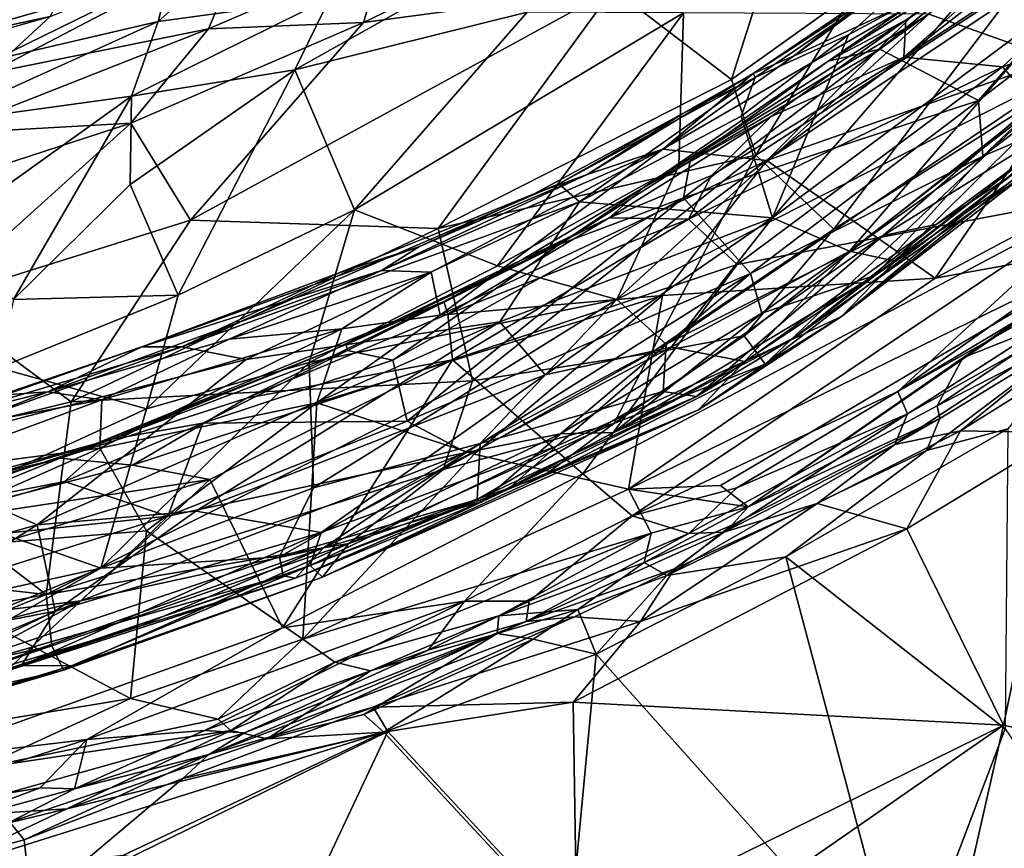
# Model space of a CAD drawing. Extents: x 0 to 41.1, y 0 to 7.7.
# Drawn here: x 19.2 to 20.4, y 1.7 to 2.7 of the extents above; entities that cross this region are included whole.
import ezdxf

# ---------------------------------------------------------------- set-up
doc = ezdxf.new("R2010")
doc.units = 0
doc.header["$MEASUREMENT"] = 0
doc.layers.add('1', color=7, linetype='Continuous')

msp = doc.modelspace()

# ---------------------------------------------------------------- linework, layer by layer
at = {"layer": '1'}
for points in [[(20.238, 2.6742, 4.2346), (20.3783, 2.7892, 4.25), (20.6953, 3.0056, 4.2155)], [(20.6953, 3.0056, 4.2155), (20.3539, 2.6139, 4.1591), (20.238, 2.6742, 4.2346)], [(20.6953, 3.0056, 4.2155), (20.7465, 2.9156, 4.1462), (20.3539, 2.6139, 4.1591)], [(20.2664, 2.6648, 4.8094), (20.6919, 2.9431, 4.8375), (20.5583, 2.8934, 4.8096)], [(20.2664, 2.6648, 4.8094), (20.3823, 2.6536, 4.8324), (20.6919, 2.9431, 4.8375)], [(20.801, 2.7911, 4.8411), (20.6919, 2.9431, 4.8375), (20.3823, 2.6536, 4.8324)], [(20.7465, 2.9156, 4.1462), (20.359, 2.5488, 4.1002), (20.3539, 2.6139, 4.1591)], [(20.785, 2.8719, 4.0544), (20.359, 2.5488, 4.1002), (20.7465, 2.9156, 4.1462)], [(20.0639, 2.6387, 1.2812), (19.9252, 2.7453, 1.4845), (20.1517, 2.9134, 1.502)], [(20.1517, 2.9134, 1.502), (20.209, 2.7424, 1.2838), (20.0639, 2.6387, 1.2812)], [(20.4689, 2.654, 3.6916), (20.5437, 2.9092, 3.5485), (20.2959, 2.7153, 3.5448)], [(20.2664, 2.6648, 4.8094), (20.5583, 2.8934, 4.8096), (20.4362, 2.8153, 4.7836)], [(20.5933, 2.8691, -0.101), (20.1056, 2.5435, -0.0817), (20.3084, 2.7459, -0.067)], [(20.5933, 2.8691, -0.101), (20.4903, 2.6784, -0.103), (20.1056, 2.5435, -0.0817)], [(20.1369, 2.6661, -0.0161), (20.4256, 2.8785, -0.0112), (20.3084, 2.7459, -0.067)], [(20.2527, 2.7566, 0.0265), (20.4256, 2.8785, -0.0112), (20.1369, 2.6661, -0.0161)], [(20.785, 2.8719, 4.0544), (20.4811, 2.6008, 4.0251), (20.359, 2.5488, 4.1002)], [(19.9252, 2.7453, 1.4845), (19.632, 2.7058, 1.616), (19.9386, 2.8539, 1.6084)], [(19.6563, 2.7872, 1.7535), (19.9386, 2.8539, 1.6084), (19.632, 2.7058, 1.616)], [(20.4362, 2.8153, 4.7836), (20.2686, 2.7085, 4.7368), (20.2664, 2.6648, 4.8094)], [(20.4362, 2.8153, 4.7836), (20.3899, 2.7958, 4.7126), (20.2686, 2.7085, 4.7368)], [(19.1911, 2.6456, 1.8664), (19.4946, 2.8043, 2.0127), (19.4498, 2.6983, 1.7458)], [(19.1911, 2.6456, 1.8664), (19.2639, 2.7128, 2.0186), (19.4946, 2.8043, 2.0127)], [(19.4946, 2.8043, 2.0127), (19.6563, 2.7872, 1.7535), (19.4498, 2.6983, 1.7458)], [(19.6563, 2.7872, 1.7535), (19.632, 2.7058, 1.616), (19.4498, 2.6983, 1.7458)], [(20.0893, 2.6457, 0.027), (20.0918, 2.6409, 0.4382), (20.3081, 2.7881, 0.4309)], [(20.0893, 2.6457, 0.027), (20.3081, 2.7881, 0.4309), (20.2527, 2.7566, 0.0265)], [(20.2013, 2.691, 0.4899), (20.3081, 2.7881, 0.4309), (20.0918, 2.6409, 0.4382)], [(20.4639, 2.7393, 0.5444), (20.3833, 2.7897, 0.4938), (20.112, 2.4761, 0.558)], [(20.2013, 2.691, 0.4899), (20.112, 2.4761, 0.558), (20.3833, 2.7897, 0.4938)], [(20.3899, 2.7958, 4.7126), (20.1774, 2.6603, 4.317), (20.2686, 2.7085, 4.7368)], [(20.3899, 2.7958, 4.7126), (20.3562, 2.7832, 4.3409), (20.1774, 2.6603, 4.317)], [(20.3783, 2.7892, 4.25), (20.1774, 2.6603, 4.317), (20.3562, 2.7832, 4.3409)], [(20.1774, 2.6603, 4.317), (20.3783, 2.7892, 4.25), (20.238, 2.6742, 4.2346)], [(20.3081, 2.7881, 0.4309), (20.2013, 2.691, 0.4899), (20.3833, 2.7897, 0.4938)], [(20.3823, 2.6536, 4.8324), (20.512, 2.5051, 4.8288), (20.801, 2.7911, 4.8411)], [(19.4047, 2.7633, 2.5425), (19.1511, 2.6902, 2.4793), (19.1988, 2.662, 2.7457)], [(19.176, 2.7093, 2.2788), (19.1511, 2.6902, 2.4793), (19.4047, 2.7633, 2.5425)], [(19.1988, 2.662, 2.7457), (19.3905, 2.7067, 2.8083), (19.4047, 2.7633, 2.5425)], [(19.4311, 2.7427, 2.7127), (19.4047, 2.7633, 2.5425), (19.3905, 2.7067, 2.8083)], [(20.0893, 2.6457, 0.027), (20.2527, 2.7566, 0.0265), (20.1369, 2.6661, -0.0161)], [(18.986, 2.6526, 2.1549), (19.2776, 2.7417, 2.2114), (19.2639, 2.7128, 2.0186)], [(18.986, 2.6526, 2.1549), (19.176, 2.7093, 2.2788), (19.2776, 2.7417, 2.2114)], [(19.5924, 2.7346, 2.9712), (19.4311, 2.7427, 2.7127), (19.3905, 2.7067, 2.8083)], [(19.4285, 2.4736, 1.4421), (19.632, 2.7058, 1.616), (19.9252, 2.7453, 1.4845)], [(19.4285, 2.4736, 1.4421), (19.9252, 2.7453, 1.4845), (19.7196, 2.4637, 1.2836)], [(19.716, 2.7427, 3.1038), (19.5924, 2.7346, 2.9712), (19.5512, 2.65, 3.1207)], [(19.5512, 2.65, 3.1207), (19.824, 2.7176, 3.2245), (19.716, 2.7427, 3.1038)], [(19.9252, 2.7453, 1.4845), (20.0639, 2.6387, 1.2812), (19.7196, 2.4637, 1.2836)], [(19.9835, 2.5569, -0.0377), (20.3084, 2.7459, -0.067), (20.1056, 2.5435, -0.0817)], [(19.9835, 2.5569, -0.0377), (20.1369, 2.6661, -0.0161), (20.3084, 2.7459, -0.067)], [(20.0924, 2.5497, 1.1853), (20.0639, 2.6387, 1.2812), (20.209, 2.7424, 1.2838)], [(20.0924, 2.5497, 1.1853), (20.209, 2.7424, 1.2838), (20.4016, 2.7501, 1.153)], [(20.1841, 2.4629, 1.0695), (20.0924, 2.5497, 1.1853), (20.4016, 2.7501, 1.153)], [(20.4016, 2.7501, 1.153), (20.4463, 2.6292, 1.0359), (20.1841, 2.4629, 1.0695)], [(19.3592, 2.6192, 3.0183), (19.5512, 2.65, 3.1207), (19.5924, 2.7346, 2.9712)], [(19.3592, 2.6192, 3.0183), (19.5924, 2.7346, 2.9712), (19.3905, 2.7067, 2.8083)], [(20.112, 2.4761, 0.558), (20.2027, 2.4371, 0.6303), (20.4639, 2.7393, 0.5444)], [(20.4639, 2.7393, 0.5444), (20.2027, 2.4371, 0.6303), (20.4966, 2.6636, 0.6413)], [(19.824, 2.7176, 3.2245), (19.5512, 2.65, 3.1207), (19.6213, 2.4855, 3.3607)], [(19.824, 2.7176, 3.2245), (19.6213, 2.4855, 3.3607), (20.0077, 2.7171, 3.3558)], [(18.9839, 2.6326, 2.0353), (18.986, 2.6526, 2.1549), (19.2639, 2.7128, 2.0186)], [(19.1911, 2.6456, 1.8664), (18.9839, 2.6326, 2.0353), (19.2639, 2.7128, 2.0186)], [(19.1259, 2.5869, 2.9168), (19.3905, 2.7067, 2.8083), (19.1988, 2.662, 2.7457)], [(19.3592, 2.6192, 3.0183), (19.3905, 2.7067, 2.8083), (19.1259, 2.5869, 2.9168)], [(19.3587, 2.5872, 1.6104), (19.4498, 2.6983, 1.7458), (19.632, 2.7058, 1.616)], [(19.4285, 2.4736, 1.4421), (19.3587, 2.5872, 1.6104), (19.632, 2.7058, 1.616)], [(19.6213, 2.4855, 3.3607), (19.7891, 2.4198, 3.5139), (20.0077, 2.7171, 3.3558)], [(20.0023, 2.5377, 3.5207), (20.0077, 2.7171, 3.3558), (19.7891, 2.4198, 3.5139)], [(20.2959, 2.7153, 3.5448), (20.0023, 2.5377, 3.5207), (19.9294, 2.3803, 3.6078)], [(20.4689, 2.654, 3.6916), (20.2959, 2.7153, 3.5448), (19.9294, 2.3803, 3.6078)], [(20.2686, 2.7085, 4.7368), (19.9603, 2.5114, 4.456), (20.1105, 2.5953, 4.7527)], [(20.1774, 2.6603, 4.317), (19.9603, 2.5114, 4.456), (20.2686, 2.7085, 4.7368)], [(20.0077, 2.7171, 3.3558), (20.0023, 2.5377, 3.5207), (20.2959, 2.7153, 3.5448)], [(20.2686, 2.7085, 4.7368), (20.1105, 2.5953, 4.7527), (20.2664, 2.6648, 4.8094)], [(19.1367, 2.5749, 1.741), (19.1911, 2.6456, 1.8664), (19.4498, 2.6983, 1.7458)], [(19.1367, 2.5749, 1.741), (19.4498, 2.6983, 1.7458), (19.3587, 2.5872, 1.6104)], [(20.0754, 2.5957, 0.4881), (20.2013, 2.691, 0.4899), (20.0918, 2.6409, 0.4382)], [(20.0754, 2.5957, 0.4881), (20.112, 2.4761, 0.558), (20.2013, 2.691, 0.4899)], [(20.6007, 2.6857, 0.9234), (20.1931, 2.3603, 0.8122), (20.1036, 2.3044, 0.9251)], [(20.4463, 2.6292, 1.0359), (20.6007, 2.6857, 0.9234), (20.1036, 2.3044, 0.9251)], [(20.6007, 2.6857, 0.9234), (20.5292, 2.6199, 0.8695), (20.1931, 2.3603, 0.8122)], [(20.0154, 2.543, 4.2708), (20.238, 2.6742, 4.2346), (20.0077, 2.4995, 4.2089)], [(20.238, 2.6742, 4.2346), (20.3539, 2.6139, 4.1591), (20.0077, 2.4995, 4.2089)], [(20.0154, 2.543, 4.2708), (20.1774, 2.6603, 4.317), (20.238, 2.6742, 4.2346)], [(20.4903, 2.6784, -0.103), (20.3033, 2.4053, -0.0989), (20.1056, 2.5435, -0.0817)], [(20.4903, 2.6784, -0.103), (20.7063, 2.6199, -0.1108), (20.3033, 2.4053, -0.0989)], [(19.9603, 2.5114, 4.456), (20.1774, 2.6603, 4.317), (20.0154, 2.543, 4.2708)], [(19.9835, 2.5569, -0.0377), (20.0893, 2.6457, 0.027), (20.1369, 2.6661, -0.0161)], [(20.0404, 2.5258, 4.801), (20.0136, 2.4746, 4.8187), (20.2664, 2.6648, 4.8094)], [(20.2664, 2.6648, 4.8094), (20.0136, 2.4746, 4.8187), (20.3823, 2.6536, 4.8324)], [(20.0404, 2.5258, 4.801), (20.2664, 2.6648, 4.8094), (20.1105, 2.5953, 4.7527)], [(20.2027, 2.4371, 0.6303), (20.256, 2.4253, 0.7119), (20.4966, 2.6636, 0.6413)], [(20.4966, 2.6636, 0.6413), (20.256, 2.4253, 0.7119), (20.4807, 2.6012, 0.7347)], [(19.5512, 2.65, 3.1207), (19.3578, 2.5152, 3.1771), (19.4143, 2.3855, 3.3721)], [(19.5512, 2.65, 3.1207), (19.3592, 2.6192, 3.0183), (19.3578, 2.5152, 3.1771)], [(19.6213, 2.4855, 3.3607), (19.5512, 2.65, 3.1207), (19.4143, 2.3855, 3.3721)], [(20.4689, 2.654, 3.6916), (19.9294, 2.3803, 3.6078), (19.9871, 2.3278, 3.6925)], [(19.9871, 2.3278, 3.6925), (20.242, 2.4555, 3.7396), (20.4689, 2.654, 3.6916)], [(20.3823, 2.6536, 4.8324), (20.0136, 2.4746, 4.8187), (20.0706, 2.4214, 4.8285)], [(20.3823, 2.6536, 4.8324), (20.0706, 2.4214, 4.8285), (20.512, 2.5051, 4.8288)], [(20.242, 2.4555, 3.7396), (20.5268, 2.6326, 3.7777), (20.4689, 2.654, 3.6916)], [(20.0924, 2.5497, 1.1853), (19.7196, 2.4637, 1.2836), (20.0639, 2.6387, 1.2812)], [(20.0918, 2.6409, 0.4382), (20.0069, 2.5987, 0.368), (19.8613, 2.5162, 0.4372)], [(19.8613, 2.5162, 0.4372), (19.8853, 2.495, 0.4851), (20.0918, 2.6409, 0.4382)], [(19.8853, 2.495, 0.4851), (20.0754, 2.5957, 0.4881), (20.0918, 2.6409, 0.4382)], [(20.0893, 2.6457, 0.027), (19.8944, 2.5272, 0.0175), (20.0069, 2.5987, 0.368)], [(19.9835, 2.5569, -0.0377), (19.8944, 2.5272, 0.0175), (20.0893, 2.6457, 0.027)], [(20.0918, 2.6409, 0.4382), (20.0893, 2.6457, 0.027), (20.0069, 2.5987, 0.368)], [(20.5712, 2.6424, 3.9059), (20.1393, 2.3362, 3.9044), (20.2329, 2.4089, 4.0011)], [(20.1393, 2.3362, 3.9044), (20.5712, 2.6424, 3.9059), (20.3044, 2.4685, 3.7957)], [(20.4811, 2.6008, 4.0251), (20.5712, 2.6424, 3.9059), (20.2329, 2.4089, 4.0011)], [(20.3044, 2.4685, 3.7957), (20.5712, 2.6424, 3.9059), (20.5268, 2.6326, 3.7777)], [(20.4463, 2.6292, 1.0359), (20.1036, 2.3044, 0.9251), (20.079, 2.3375, 1.0171)], [(20.1841, 2.4629, 1.0695), (20.4463, 2.6292, 1.0359), (20.079, 2.3375, 1.0171)], [(20.3044, 2.4685, 3.7957), (20.5268, 2.6326, 3.7777), (20.242, 2.4555, 3.7396)], [(19.3592, 2.6192, 3.0183), (19.1259, 2.5869, 2.9168), (19.1434, 2.4643, 3.1395)], [(19.2209, 2.3803, 3.2986), (19.3592, 2.6192, 3.0183), (19.1434, 2.4643, 3.1395)], [(19.2209, 2.3803, 3.2986), (19.3578, 2.5152, 3.1771), (19.3592, 2.6192, 3.0183)], [(20.0077, 2.4995, 4.2089), (20.3539, 2.6139, 4.1591), (20.0864, 2.4109, 4.1385)], [(20.359, 2.5488, 4.1002), (20.0864, 2.4109, 4.1385), (20.3539, 2.6139, 4.1591)], [(20.1931, 2.3603, 0.8122), (20.5292, 2.6199, 0.8695), (20.4807, 2.6012, 0.7347)], [(20.5344, 2.4472, -0.0963), (20.3033, 2.4053, -0.0989), (20.7063, 2.6199, -0.1108)], [(19.8613, 2.5162, 0.4372), (20.0069, 2.5987, 0.368), (19.8323, 2.5044, 0.2024)], [(19.8323, 2.5044, 0.2024), (20.0069, 2.5987, 0.368), (19.8944, 2.5272, 0.0175)], [(20.112, 2.4761, 0.558), (20.0754, 2.5957, 0.4881), (19.8853, 2.495, 0.4851)], [(20.1105, 2.5953, 4.7527), (19.9603, 2.5114, 4.456), (19.9202, 2.476, 4.7477)], [(19.9202, 2.476, 4.7477), (20.0404, 2.5258, 4.801), (20.1105, 2.5953, 4.7527)], [(20.1931, 2.3603, 0.8122), (20.4807, 2.6012, 0.7347), (20.256, 2.4253, 0.7119)], [(20.2329, 2.4089, 4.0011), (20.359, 2.5488, 4.1002), (20.4811, 2.6008, 4.0251)], [(19.1367, 2.5749, 1.741), (19.3587, 2.5872, 1.6104), (19.0876, 2.4993, 1.6311)], [(19.1275, 2.3792, 1.4574), (19.0876, 2.4993, 1.6311), (19.3587, 2.5872, 1.6104)], [(19.1275, 2.3792, 1.4574), (19.3587, 2.5872, 1.6104), (19.4285, 2.4736, 1.4421)], [(19.8944, 2.5272, 0.0175), (19.9835, 2.5569, -0.0377), (19.6529, 2.4145, 0.0733)], [(19.6529, 2.4145, 0.0733), (19.9835, 2.5569, -0.0377), (19.7112, 2.4122, -0.0199)], [(19.7112, 2.4122, -0.0199), (19.9835, 2.5569, -0.0377), (19.7217, 2.3618, -0.064)], [(19.9835, 2.5569, -0.0377), (20.1056, 2.5435, -0.0817), (19.7217, 2.3618, -0.064)], [(19.76, 2.2849, 1.1337), (19.7196, 2.4637, 1.2836), (20.0924, 2.5497, 1.1853)], [(19.9691, 2.3172, 1.0684), (19.76, 2.2849, 1.1337), (20.0924, 2.5497, 1.1853)], [(20.1841, 2.4629, 1.0695), (19.9691, 2.3172, 1.0684), (20.0924, 2.5497, 1.1853)], [(20.0998, 2.3641, 4.0801), (20.0864, 2.4109, 4.1385), (20.359, 2.5488, 4.1002)], [(20.359, 2.5488, 4.1002), (20.2329, 2.4089, 4.0011), (20.0998, 2.3641, 4.0801)], [(19.7217, 2.3618, -0.064), (20.1056, 2.5435, -0.0817), (19.9828, 2.3851, -0.0845)], [(19.9294, 2.3803, 3.6078), (20.0023, 2.5377, 3.5207), (19.7891, 2.4198, 3.5139)], [(19.9603, 2.5114, 4.456), (20.0154, 2.543, 4.2708), (19.8623, 2.4454, 4.2594)], [(19.8623, 2.4454, 4.2594), (20.0154, 2.543, 4.2708), (20.0077, 2.4995, 4.2089)], [(20.3033, 2.4053, -0.0989), (19.9828, 2.3851, -0.0845), (20.1056, 2.5435, -0.0817)], [(19.8944, 2.5272, 0.0175), (19.6529, 2.4145, 0.0733), (19.6974, 2.4426, 0.1876)], [(19.8944, 2.5272, 0.0175), (19.6974, 2.4426, 0.1876), (19.8323, 2.5044, 0.2024)], [(20.0136, 2.4746, 4.8187), (20.0404, 2.5258, 4.801), (19.9202, 2.476, 4.7477)], [(19.4143, 2.3855, 3.3721), (19.3578, 2.5152, 3.1771), (19.2209, 2.3803, 3.2986)], [(19.8613, 2.5162, 0.4372), (19.4185, 2.3245, 0.4593), (19.8853, 2.495, 0.4851)], [(19.6019, 2.4112, 0.4125), (19.4185, 2.3245, 0.4593), (19.8613, 2.5162, 0.4372)], [(19.8613, 2.5162, 0.4372), (19.8323, 2.5044, 0.2024), (19.6019, 2.4112, 0.4125)], [(19.9202, 2.476, 4.7477), (19.9603, 2.5114, 4.456), (19.8169, 2.4265, 4.4687)], [(19.8623, 2.4454, 4.2594), (19.8169, 2.4265, 4.4687), (19.9603, 2.5114, 4.456)], [(19.6974, 2.4426, 0.1876), (19.6019, 2.4112, 0.4125), (19.8323, 2.5044, 0.2024)], [(19.6663, 2.309, 4.1876), (20.0077, 2.4995, 4.2089), (19.6832, 2.2374, 4.1323)], [(19.6663, 2.309, 4.1876), (19.8623, 2.4454, 4.2594), (20.0077, 2.4995, 4.2089)], [(20.0864, 2.4109, 4.1385), (19.6832, 2.2374, 4.1323), (20.0077, 2.4995, 4.2089)], [(20.0706, 2.4214, 4.8285), (19.8894, 2.1756, 4.8276), (20.512, 2.5051, 4.8288)], [(19.9473, 2.1263, 4.8217), (20.512, 2.5051, 4.8288), (19.8894, 2.1756, 4.8276)], [(20.2595, 2.2723, 4.8111), (20.512, 2.5051, 4.8288), (19.9473, 2.1263, 4.8217)], [(20.512, 2.5051, 4.8288), (20.2595, 2.2723, 4.8111), (20.568, 2.4901, 4.8128)], [(20.6185, 2.487, 4.7845), (20.2595, 2.2723, 4.8111), (20.6731, 2.5048, 4.7415)], [(20.2705, 2.246, 4.7627), (20.6731, 2.5048, 4.7415), (20.2595, 2.2723, 4.8111)], [(20.2705, 2.246, 4.7627), (20.5555, 2.4063, 4.6016), (20.6731, 2.5048, 4.7415)], [(19.8853, 2.495, 0.4851), (19.4185, 2.3245, 0.4593), (19.494, 2.3099, 0.4971)], [(19.8853, 2.495, 0.4851), (19.494, 2.3099, 0.4971), (19.792, 2.354, 0.5295)], [(19.792, 2.354, 0.5295), (20.112, 2.4761, 0.558), (19.8853, 2.495, 0.4851)], [(20.6185, 2.487, 4.7845), (20.568, 2.4901, 4.8128), (20.2595, 2.2723, 4.8111)], [(19.4143, 2.3855, 3.3721), (19.3769, 2.2519, 3.4927), (19.6213, 2.4855, 3.3607)], [(19.6213, 2.4855, 3.3607), (19.3769, 2.2519, 3.4927), (19.5679, 2.3063, 3.5148)], [(19.5679, 2.3063, 3.5148), (19.7891, 2.4198, 3.5139), (19.6213, 2.4855, 3.3607)], [(19.9202, 2.476, 4.7477), (19.8169, 2.4265, 4.4687), (19.7261, 2.378, 4.711)], [(19.7309, 2.3632, 4.7891), (19.9202, 2.476, 4.7477), (19.7261, 2.378, 4.711)], [(19.9202, 2.476, 4.7477), (19.7309, 2.3632, 4.7891), (20.0136, 2.4746, 4.8187)], [(19.7362, 2.3093, 4.824), (20.0136, 2.4746, 4.8187), (19.7309, 2.3632, 4.7891)], [(20.0706, 2.4214, 4.8285), (20.0136, 2.4746, 4.8187), (19.7362, 2.3093, 4.824)], [(19.8452, 2.2919, 0.5847), (20.112, 2.4761, 0.558), (19.792, 2.354, 0.5295)], [(19.8452, 2.2919, 0.5847), (19.993, 2.3244, 0.6205), (20.112, 2.4761, 0.558)], [(20.112, 2.4761, 0.558), (19.993, 2.3244, 0.6205), (20.2027, 2.4371, 0.6303)], [(19.2887, 2.2601, 1.2718), (19.1275, 2.3792, 1.4574), (19.4285, 2.4736, 1.4421)], [(19.4285, 2.4736, 1.4421), (19.7196, 2.4637, 1.2836), (19.2887, 2.2601, 1.2718)], [(19.76, 2.2849, 1.1337), (19.2887, 2.2601, 1.2718), (19.7196, 2.4637, 1.2836)], [(19.9691, 2.3172, 1.0684), (20.1841, 2.4629, 1.0695), (20.079, 2.3375, 1.0171)], [(20.3044, 2.4685, 3.7957), (20.242, 2.4555, 3.7396), (20.0229, 2.2665, 3.8452)], [(20.1393, 2.3362, 3.9044), (20.3044, 2.4685, 3.7957), (20.0229, 2.2665, 3.8452)], [(19.9839, 2.2723, 3.7693), (20.0229, 2.2665, 3.8452), (20.242, 2.4555, 3.7396)], [(19.9839, 2.2723, 3.7693), (20.242, 2.4555, 3.7396), (19.9871, 2.3278, 3.6925)], [(19.6974, 2.4426, 0.1876), (19.3715, 2.3247, 0.404), (19.6019, 2.4112, 0.4125)], [(19.6529, 2.4145, 0.0733), (19.3715, 2.3247, 0.404), (19.6974, 2.4426, 0.1876)], [(19.8169, 2.4265, 4.4687), (19.8623, 2.4454, 4.2594), (19.6115, 2.3274, 4.3453)], [(19.6115, 2.3274, 4.3453), (19.8623, 2.4454, 4.2594), (19.6132, 2.3204, 4.2491)], [(19.6663, 2.309, 4.1876), (19.6132, 2.3204, 4.2491), (19.8623, 2.4454, 4.2594)], [(20.3033, 2.4053, -0.0989), (20.5344, 2.4472, -0.0963), (19.943, 2.1575, -0.0877)], [(20.0509, 2.1616, -0.0833), (19.943, 2.1575, -0.0877), (20.5344, 2.4472, -0.0963)], [(20.5344, 2.4472, -0.0963), (20.0834, 2.1368, -0.0585), (20.0509, 2.1616, -0.0833)], [(20.3357, 2.3119, -0.0795), (20.0834, 2.1368, -0.0585), (20.5344, 2.4472, -0.0963)], [(20.4684, 2.3645, -0.062), (20.3357, 2.3119, -0.0795), (20.5344, 2.4472, -0.0963)], [(20.0794, 2.3076, 0.7096), (20.2027, 2.4371, 0.6303), (19.993, 2.3244, 0.6205)], [(20.2027, 2.4371, 0.6303), (20.0794, 2.3076, 0.7096), (20.256, 2.4253, 0.7119)], [(19.9294, 2.3803, 3.6078), (19.7891, 2.4198, 3.5139), (19.5679, 2.3063, 3.5148)], [(19.6115, 2.3274, 4.3453), (19.7261, 2.378, 4.711), (19.8169, 2.4265, 4.4687)], [(19.8894, 2.1756, 4.8276), (20.0706, 2.4214, 4.8285), (19.7362, 2.3093, 4.824)], [(20.1931, 2.3603, 0.8122), (20.256, 2.4253, 0.7119), (20.0794, 2.3076, 0.7096)], [(19.6529, 2.4145, 0.0733), (19.261, 2.2719, 0.1128), (19.3715, 2.3247, 0.404)], [(19.261, 2.2719, 0.1128), (19.6529, 2.4145, 0.0733), (19.4741, 2.3337, 0.0164)], [(19.4185, 2.3245, 0.4593), (19.6019, 2.4112, 0.4125), (19.3715, 2.3247, 0.404)], [(19.7112, 2.4122, -0.0199), (19.4741, 2.3337, 0.0164), (19.6529, 2.4145, 0.0733)], [(19.6062, 2.3458, -0.0448), (19.4741, 2.3337, 0.0164), (19.7112, 2.4122, -0.0199)], [(19.7112, 2.4122, -0.0199), (19.7217, 2.3618, -0.064), (19.6062, 2.3458, -0.0448)], [(19.7524, 2.2004, 4.0777), (19.6832, 2.2374, 4.1323), (20.0864, 2.4109, 4.1385)], [(19.8632, 2.2226, 4.051), (19.7524, 2.2004, 4.0777), (20.0864, 2.4109, 4.1385)], [(19.8632, 2.2226, 4.051), (20.0864, 2.4109, 4.1385), (20.0998, 2.3641, 4.0801)], [(20.2329, 2.4089, 4.0011), (19.9257, 2.2239, 3.9886), (20.0998, 2.3641, 4.0801)], [(20.1393, 2.3362, 3.9044), (19.9257, 2.2239, 3.9886), (20.2329, 2.4089, 4.0011)], [(20.3033, 2.4053, -0.0989), (19.943, 2.1575, -0.0877), (19.9828, 2.3851, -0.0845)], [(20.2558, 2.21, 4.6019), (20.3329, 2.2259, 4.5634), (20.5555, 2.4063, 4.6016)], [(20.2705, 2.246, 4.7627), (20.2558, 2.21, 4.6019), (20.5555, 2.4063, 4.6016)], [(20.5555, 2.4063, 4.6016), (20.3329, 2.2259, 4.5634), (20.6054, 2.3964, 4.5617)], [(20.3329, 2.2259, 4.5634), (20.4555, 2.2238, 4.5485), (20.6054, 2.3964, 4.5617)], [(19.4143, 2.3855, 3.3721), (19.2037, 2.3001, 3.3866), (19.3769, 2.2519, 3.4927)], [(19.2209, 2.3803, 3.2986), (19.2037, 2.3001, 3.3866), (19.4143, 2.3855, 3.3721)], [(19.9828, 2.3851, -0.0845), (19.7617, 2.1986, -0.0839), (19.5771, 2.2589, -0.0684)], [(19.9828, 2.3851, -0.0845), (19.5771, 2.2589, -0.0684), (19.7217, 2.3618, -0.064)], [(19.9828, 2.3851, -0.0845), (19.943, 2.1575, -0.0877), (19.7617, 2.1986, -0.0839)], [(19.2887, 2.2601, 1.2718), (19.0419, 2.2003, 1.2926), (19.1275, 2.3792, 1.4574)], [(19.2758, 2.1938, 4.7197), (19.4946, 2.2643, 4.7824), (19.7261, 2.378, 4.711)], [(19.6115, 2.3274, 4.3453), (19.2758, 2.1938, 4.7197), (19.7261, 2.378, 4.711)], [(19.7309, 2.3632, 4.7891), (19.7261, 2.378, 4.711), (19.4946, 2.2643, 4.7824)], [(19.9294, 2.3803, 3.6078), (19.5679, 2.3063, 3.5148), (19.5731, 2.1592, 3.6427)], [(19.5731, 2.1592, 3.6427), (19.7687, 2.2112, 3.6861), (19.9294, 2.3803, 3.6078)], [(19.7687, 2.2112, 3.6861), (19.9871, 2.3278, 3.6925), (19.9294, 2.3803, 3.6078)], [(19.7309, 2.3632, 4.7891), (19.4946, 2.2643, 4.7824), (19.7362, 2.3093, 4.824)], [(19.6062, 2.3458, -0.0448), (19.7217, 2.3618, -0.064), (19.5771, 2.2589, -0.0684)], [(19.9257, 2.2239, 3.9886), (19.8632, 2.2226, 4.051), (20.0998, 2.3641, 4.0801)], [(20.0253, 2.2508, 0.8318), (20.1036, 2.3044, 0.9251), (20.1931, 2.3603, 0.8122)], [(20.0794, 2.3076, 0.7096), (20.0253, 2.2508, 0.8318), (20.1931, 2.3603, 0.8122)], [(20.3055, 2.2555, -0.0329), (20.4684, 2.3645, -0.062), (20.486, 2.3484, 0.1159)], [(20.4684, 2.3645, -0.062), (20.3055, 2.2555, -0.0329), (20.3357, 2.3119, -0.0795)], [(19.2485, 2.1157, 0.5513), (19.792, 2.354, 0.5295), (19.494, 2.3099, 0.4971)], [(19.4348, 2.1315, 0.5821), (19.792, 2.354, 0.5295), (19.2485, 2.1157, 0.5513)], [(19.4348, 2.1315, 0.5821), (19.8452, 2.2919, 0.5847), (19.792, 2.354, 0.5295)], [(20.486, 2.3484, 0.1159), (20.3885, 2.2284, 0.1528), (20.2929, 2.2027, 0.1437)], [(20.2929, 2.2027, 0.1437), (20.3086, 2.2403, 0.1046), (20.486, 2.3484, 0.1159)], [(20.3055, 2.2555, -0.0329), (20.486, 2.3484, 0.1159), (20.3086, 2.2403, 0.1046)], [(19.5771, 2.2589, -0.0684), (19.3223, 2.2055, -0.0584), (19.6062, 2.3458, -0.0448)], [(19.3247, 2.2623, -0.0191), (19.6062, 2.3458, -0.0448), (19.3223, 2.2055, -0.0584)], [(19.6062, 2.3458, -0.0448), (19.3247, 2.2623, -0.0191), (19.4741, 2.3337, 0.0164)], [(20.1036, 2.3044, 0.9251), (19.9257, 2.2347, 0.9848), (20.079, 2.3375, 1.0171)], [(19.9691, 2.3172, 1.0684), (20.079, 2.3375, 1.0171), (19.9257, 2.2347, 0.9848)], [(20.1393, 2.3362, 3.9044), (20.0229, 2.2665, 3.8452), (19.9257, 2.2239, 3.9886)], [(19.0603, 2.1975, 0.4843), (19.4185, 2.3245, 0.4593), (19.0605, 2.2183, 0.4131)], [(19.0603, 2.1975, 0.4843), (19.494, 2.3099, 0.4971), (19.4185, 2.3245, 0.4593)], [(19.0605, 2.2183, 0.4131), (19.4185, 2.3245, 0.4593), (19.3715, 2.3247, 0.404)], [(19.0605, 2.2183, 0.4131), (19.3715, 2.3247, 0.404), (19.2112, 2.2684, 0.3397)], [(19.2112, 2.2684, 0.3397), (19.3715, 2.3247, 0.404), (19.261, 2.2719, 0.1128)], [(19.3247, 2.2623, -0.0191), (19.261, 2.2719, 0.1128), (19.4741, 2.3337, 0.0164)], [(19.3367, 2.2162, 4.2829), (19.2758, 2.1938, 4.7197), (19.6115, 2.3274, 4.3453)], [(19.3367, 2.2162, 4.2829), (19.6115, 2.3274, 4.3453), (19.6132, 2.3204, 4.2491)], [(19.5823, 2.1064, 0.6672), (19.8583, 2.208, 0.6922), (19.993, 2.3244, 0.6205)], [(19.8452, 2.2919, 0.5847), (19.5823, 2.1064, 0.6672), (19.993, 2.3244, 0.6205)], [(19.7687, 2.2112, 3.6861), (19.9839, 2.2723, 3.7693), (19.9871, 2.3278, 3.6925)], [(20.0794, 2.3076, 0.7096), (19.993, 2.3244, 0.6205), (19.8583, 2.208, 0.6922)], [(19.3367, 2.2162, 4.2829), (19.6132, 2.3204, 4.2491), (19.4432, 2.2351, 4.2027)], [(19.4432, 2.2351, 4.2027), (19.6132, 2.3204, 4.2491), (19.6663, 2.309, 4.1876)], [(19.9257, 2.2347, 0.9848), (19.7254, 2.1807, 1.0458), (19.9691, 2.3172, 1.0684)], [(19.9691, 2.3172, 1.0684), (19.7254, 2.1807, 1.0458), (19.76, 2.2849, 1.1337)], [(19.494, 2.3099, 0.4971), (19.0603, 2.1975, 0.4843), (19.2485, 2.1157, 0.5513)], [(19.5679, 2.3063, 3.5148), (19.3234, 2.0648, 3.6377), (19.5731, 2.1592, 3.6427)], [(19.3769, 2.2519, 3.4927), (19.3234, 2.0648, 3.6377), (19.5679, 2.3063, 3.5148)], [(19.7362, 2.3093, 4.824), (19.3604, 2.1858, 4.7985), (19.4514, 2.169, 4.8164)], [(19.4946, 2.2643, 4.7824), (19.3604, 2.1858, 4.7985), (19.7362, 2.3093, 4.824)], [(19.6663, 2.309, 4.1876), (19.6832, 2.2374, 4.1323), (19.4432, 2.2351, 4.2027)], [(19.4514, 2.169, 4.8164), (19.5366, 1.9945, 4.8175), (19.7362, 2.3093, 4.824)], [(19.5366, 1.9945, 4.8175), (19.8894, 2.1756, 4.8276), (19.7362, 2.3093, 4.824)], [(20.0253, 2.2508, 0.8318), (20.0794, 2.3076, 0.7096), (19.8013, 2.1569, 0.762)], [(20.0794, 2.3076, 0.7096), (19.8583, 2.208, 0.6922), (19.8013, 2.1569, 0.762)], [(19.9257, 2.2347, 0.9848), (20.1036, 2.3044, 0.9251), (19.8432, 2.1726, 0.9033)], [(19.8432, 2.1726, 0.9033), (20.1036, 2.3044, 0.9251), (20.0253, 2.2508, 0.8318)], [(20.3357, 2.3119, -0.0795), (20.3055, 2.2555, -0.0329), (20.0834, 2.1368, -0.0585)], [(19.2037, 2.3001, 3.3866), (19.1214, 2.1353, 3.5151), (19.3769, 2.2519, 3.4927)], [(19.8452, 2.2919, 0.5847), (19.4348, 2.1315, 0.5821), (19.5823, 2.1064, 0.6672)], [(19.2593, 2.0338, 1.1004), (19.2887, 2.2601, 1.2718), (19.76, 2.2849, 1.1337)], [(19.2593, 2.0338, 1.1004), (19.76, 2.2849, 1.1337), (19.7254, 2.1807, 1.0458)], [(19.261, 2.2719, 0.1128), (18.9938, 2.2045, 0.2905), (19.2112, 2.2684, 0.3397)], [(19.261, 2.2719, 0.1128), (19.1568, 2.231, 0.0483), (18.9938, 2.2045, 0.2905)], [(19.3247, 2.2623, -0.0191), (19.1568, 2.231, 0.0483), (19.261, 2.2719, 0.1128)], [(19.7654, 2.1455, 3.7993), (19.9839, 2.2723, 3.7693), (19.7687, 2.2112, 3.6861)], [(19.9839, 2.2723, 3.7693), (19.7654, 2.1455, 3.7993), (20.0229, 2.2665, 3.8452)], [(19.7707, 2.1424, 3.9477), (20.0229, 2.2665, 3.8452), (19.7654, 2.1455, 3.7993)], [(19.9257, 2.2239, 3.9886), (20.0229, 2.2665, 3.8452), (19.7707, 2.1424, 3.9477)], [(19.9473, 2.1263, 4.8217), (20.0701, 2.1592, 4.8015), (20.2595, 2.2723, 4.8111)], [(20.2595, 2.2723, 4.8111), (20.0701, 2.1592, 4.8015), (20.2705, 2.246, 4.7627)], [(19.0419, 2.2003, 1.2926), (19.2887, 2.2601, 1.2718), (19.2593, 2.0338, 1.1004)], [(19.0894, 2.1753, -0.0343), (19.3247, 2.2623, -0.0191), (19.3223, 2.2055, -0.0584)], [(19.0894, 2.1753, -0.0343), (19.1568, 2.231, 0.0483), (19.3247, 2.2623, -0.0191)], [(19.4946, 2.2643, 4.7824), (19.2758, 2.1938, 4.7197), (19.3604, 2.1858, 4.7985)], [(19.5771, 2.2589, -0.0684), (19.3769, 2.1086, -0.0744), (19.3223, 2.2055, -0.0584)], [(19.5771, 2.2589, -0.0684), (19.5604, 1.9812, -0.078), (19.3769, 2.1086, -0.0744)], [(19.5771, 2.2589, -0.0684), (19.7617, 2.1986, -0.0839), (19.5604, 1.9812, -0.078)], [(20.0834, 2.1368, -0.0585), (20.3055, 2.2555, -0.0329), (20.3086, 2.2403, 0.1046)], [(19.3234, 2.0648, 3.6377), (19.3769, 2.2519, 3.4927), (19.1214, 2.1353, 3.5151)], [(20.0253, 2.2508, 0.8318), (19.8013, 2.1569, 0.762), (19.5835, 2.0539, 0.8482)], [(20.0253, 2.2508, 0.8318), (19.5835, 2.0539, 0.8482), (19.8432, 2.1726, 0.9033)], [(20.2705, 2.246, 4.7627), (20.0701, 2.1592, 4.8015), (20.0137, 2.1055, 4.7851)], [(20.0137, 2.1055, 4.7851), (20.055, 2.1068, 4.6128), (20.2705, 2.246, 4.7627)], [(20.2558, 2.21, 4.6019), (20.2705, 2.246, 4.7627), (20.055, 2.1068, 4.6128)], [(19.3367, 2.2162, 4.2829), (19.4432, 2.2351, 4.2027), (19.2808, 2.1664, 4.196)], [(19.4432, 2.2351, 4.2027), (19.402, 2.1256, 4.1304), (19.2808, 2.1664, 4.196)], [(19.402, 2.1256, 4.1304), (19.4432, 2.2351, 4.2027), (19.6832, 2.2374, 4.1323)], [(19.7524, 2.2004, 4.0777), (19.402, 2.1256, 4.1304), (19.6832, 2.2374, 4.1323)], [(19.6147, 2.0938, 0.9798), (19.9257, 2.2347, 0.9848), (19.8432, 2.1726, 0.9033)], [(19.7254, 2.1807, 1.0458), (19.9257, 2.2347, 0.9848), (19.6147, 2.0938, 0.9798)], [(20.0645, 2.1152, 0.0972), (20.3086, 2.2403, 0.1046), (19.9882, 2.0562, 0.1422)], [(20.2929, 2.2027, 0.1437), (19.9882, 2.0562, 0.1422), (20.3086, 2.2403, 0.1046)], [(20.3086, 2.2403, 0.1046), (20.0645, 2.1152, 0.0972), (20.0834, 2.1368, -0.0585)], [(19.7707, 2.1424, 3.9477), (19.5849, 2.0884, 3.9922), (19.8632, 2.2226, 4.051)], [(19.5849, 2.0884, 3.9922), (19.7524, 2.2004, 4.0777), (19.8632, 2.2226, 4.051)], [(19.7707, 2.1424, 3.9477), (19.8632, 2.2226, 4.051), (19.9257, 2.2239, 3.9886)], [(20.2929, 2.2027, 0.1437), (20.3885, 2.2284, 0.1528), (20.1277, 2.0778, 0.1552)], [(20.3885, 2.2284, 0.1528), (20.3852, 1.8759, 0.1559), (20.1277, 2.0778, 0.1552)], [(20.2558, 2.21, 4.6019), (20.1647, 2.1408, 4.5681), (20.3329, 2.2259, 4.5634)], [(20.2699, 2.1108, 4.5414), (20.3329, 2.2259, 4.5634), (20.1647, 2.1408, 4.5681)], [(20.4555, 2.2238, 4.5485), (20.3329, 2.2259, 4.5634), (20.2699, 2.1108, 4.5414)], [(20.2699, 2.1108, 4.5414), (20.3835, 1.8801, 4.5485), (20.4555, 2.2238, 4.5485)], [(20.4555, 2.2238, 4.5485), (20.3835, 1.8801, 4.5485), (20.6814, 1.8144, 4.5589)], [(19.3367, 2.2162, 4.2829), (19.0545, 2.1325, 4.3426), (19.072, 2.1433, 4.6124)], [(19.3367, 2.2162, 4.2829), (19.0634, 2.1239, 4.2435), (19.0545, 2.1325, 4.3426)], [(19.2808, 2.1664, 4.196), (19.0634, 2.1239, 4.2435), (19.3367, 2.2162, 4.2829)], [(19.3367, 2.2162, 4.2829), (19.072, 2.1433, 4.6124), (19.2758, 2.1938, 4.7197)], [(19.533, 2.078, 3.7238), (19.7654, 2.1455, 3.7993), (19.7687, 2.2112, 3.6861)], [(19.533, 2.078, 3.7238), (19.7687, 2.2112, 3.6861), (19.5731, 2.1592, 3.6427)], [(20.2558, 2.21, 4.6019), (20.055, 2.1068, 4.6128), (20.1647, 2.1408, 4.5681)], [(19.0419, 2.2003, 1.2926), (19.2593, 2.0338, 1.1004), (18.7571, 2.0903, 1.2619)], [(18.8258, 1.9957, 0.5577), (19.2485, 2.1157, 0.5513), (19.0603, 2.1975, 0.4843)], [(19.04, 2.0811, -0.0614), (19.0894, 2.1753, -0.0343), (19.3223, 2.2055, -0.0584)], [(19.3769, 2.1086, -0.0744), (19.04, 2.0811, -0.0614), (19.3223, 2.2055, -0.0584)], [(19.2998, 2.0261, 4.0626), (19.402, 2.1256, 4.1304), (19.7524, 2.2004, 4.0777)], [(19.7524, 2.2004, 4.0777), (19.5849, 2.0884, 3.9922), (19.2998, 2.0261, 4.0626)], [(19.943, 2.1575, -0.0877), (19.5604, 1.9812, -0.078), (19.7617, 2.1986, -0.0839)], [(19.5692, 2.0677, 0.735), (19.8013, 2.1569, 0.762), (19.8583, 2.208, 0.6922)], [(19.8583, 2.208, 0.6922), (19.5823, 2.1064, 0.6672), (19.5692, 2.0677, 0.735)], [(20.1277, 2.0778, 0.1552), (19.9882, 2.0562, 0.1422), (20.2929, 2.2027, 0.1437)], [(19.029, 2.1226, 4.7461), (19.0757, 2.112, 4.7836), (19.2758, 2.1938, 4.7197)], [(19.2758, 2.1938, 4.7197), (19.072, 2.1433, 4.6124), (19.029, 2.1226, 4.7461)], [(19.0757, 2.112, 4.7836), (19.3604, 2.1858, 4.7985), (19.2758, 2.1938, 4.7197)], [(19.4514, 2.169, 4.8164), (19.3604, 2.1858, 4.7985), (19.0757, 2.112, 4.7836)], [(19.7254, 2.1807, 1.0458), (19.6147, 2.0938, 0.9798), (19.2593, 2.0338, 1.1004)], [(19.5366, 1.9945, 4.8175), (19.7504, 2.026, 4.8094), (19.8894, 2.1756, 4.8276)], [(19.8894, 2.1756, 4.8276), (19.7504, 2.026, 4.8094), (19.9473, 2.1263, 4.8217)], [(19.2808, 2.1664, 4.196), (18.9896, 2.0824, 4.1947), (19.0634, 2.1239, 4.2435)], [(18.9896, 2.0824, 4.1947), (19.2808, 2.1664, 4.196), (19.402, 2.1256, 4.1304)], [(19.4514, 2.169, 4.8164), (19.0757, 2.112, 4.7836), (19.107, 2.0644, 4.8077)], [(19.5366, 1.9945, 4.8175), (19.4514, 2.169, 4.8164), (19.1004, 1.8387, 4.8103)], [(19.1004, 1.8387, 4.8103), (19.4514, 2.169, 4.8164), (19.107, 2.0644, 4.8077)], [(19.5835, 2.0539, 0.8482), (19.6147, 2.0938, 0.9798), (19.8432, 2.1726, 0.9033)], [(19.533, 2.078, 3.7238), (19.5731, 2.1592, 3.6427), (19.3234, 2.0648, 3.6377)], [(19.5604, 1.9812, -0.078), (19.943, 2.1575, -0.0877), (19.9696, 2.1056, -0.0629)], [(19.8013, 2.1569, 0.762), (19.5692, 2.0677, 0.735), (19.5835, 2.0539, 0.8482)], [(20.0509, 2.1616, -0.0833), (20.0834, 2.1368, -0.0585), (19.943, 2.1575, -0.0877)], [(20.0834, 2.1368, -0.0585), (19.9696, 2.1056, -0.0629), (19.943, 2.1575, -0.0877)], [(20.0701, 2.1592, 4.8015), (19.9473, 2.1263, 4.8217), (20.0137, 2.1055, 4.7851)], [(19.533, 2.078, 3.7238), (19.5374, 2.0555, 3.7889), (19.7654, 2.1455, 3.7993)], [(19.5519, 2.053, 3.8617), (19.7654, 2.1455, 3.7993), (19.5374, 2.0555, 3.7889)], [(19.7654, 2.1455, 3.7993), (19.5519, 2.053, 3.8617), (19.7707, 2.1424, 3.9477)], [(19.5519, 2.053, 3.8617), (19.5849, 2.0884, 3.9922), (19.7707, 2.1424, 3.9477)], [(19.9572, 2.0022, 4.5406), (20.1647, 2.1408, 4.5681), (19.9972, 2.0637, 4.5555)], [(19.9572, 2.0022, 4.5406), (20.2699, 2.1108, 4.5414), (20.1647, 2.1408, 4.5681)], [(20.055, 2.1068, 4.6128), (19.9972, 2.0637, 4.5555), (20.1647, 2.1408, 4.5681)], [(19.0305, 2.0003, 3.6015), (19.3234, 2.0648, 3.6377), (19.1214, 2.1353, 3.5151)], [(19.2485, 2.1157, 0.5513), (19.2696, 2.0143, 0.6415), (19.4348, 2.1315, 0.5821)], [(19.2696, 2.0143, 0.6415), (19.5823, 2.1064, 0.6672), (19.4348, 2.1315, 0.5821)], [(19.9613, 2.0715, 0.0196), (19.9696, 2.1056, -0.0629), (20.0834, 2.1368, -0.0585)], [(19.9613, 2.0715, 0.0196), (20.0834, 2.1368, -0.0585), (20.0645, 2.1152, 0.0972)], [(19.2998, 2.0261, 4.0626), (18.9533, 1.9844, 4.1189), (19.402, 2.1256, 4.1304)], [(18.9896, 2.0824, 4.1947), (19.402, 2.1256, 4.1304), (18.9533, 1.9844, 4.1189)], [(19.7504, 2.026, 4.8094), (19.8265, 2.0258, 4.7713), (19.9473, 2.1263, 4.8217)], [(19.9473, 2.1263, 4.8217), (19.8265, 2.0258, 4.7713), (20.0137, 2.1055, 4.7851)], [(19.0065, 1.9632, 0.6165), (19.2485, 2.1157, 0.5513), (18.8258, 1.9957, 0.5577)], [(19.0065, 1.9632, 0.6165), (19.2696, 2.0143, 0.6415), (19.2485, 2.1157, 0.5513)], [(19.3582, 1.9116, -0.0771), (19.04, 2.0811, -0.0614), (19.3769, 2.1086, -0.0744)], [(19.2696, 2.0143, 0.6415), (19.2302, 1.9503, 0.7275), (19.5823, 2.1064, 0.6672)], [(19.5823, 2.1064, 0.6672), (19.2302, 1.9503, 0.7275), (19.5692, 2.0677, 0.735)], [(19.3582, 1.9116, -0.0771), (19.3769, 2.1086, -0.0744), (19.5604, 1.9812, -0.078)], [(19.598, 1.9542, -0.0628), (19.5604, 1.9812, -0.078), (19.9696, 2.1056, -0.0629)], [(19.598, 1.9542, -0.0628), (19.9696, 2.1056, -0.0629), (19.7909, 2.0088, -0.0319)], [(19.7909, 2.0088, -0.0319), (19.9696, 2.1056, -0.0629), (19.9613, 2.0715, 0.0196)], [(20.055, 2.1068, 4.6128), (20.0137, 2.1055, 4.7851), (19.8229, 2.0019, 4.6388)], [(20.055, 2.1068, 4.6128), (19.8229, 2.0019, 4.6388), (19.9972, 2.0637, 4.5555)], [(20.0137, 2.1055, 4.7851), (19.8265, 2.0258, 4.7713), (19.8229, 2.0019, 4.6388)], [(19.878, 1.9073, 4.5365), (20.3835, 1.8801, 4.5485), (20.2699, 2.1108, 4.5414)], [(20.2699, 2.1108, 4.5414), (19.9572, 2.0022, 4.5406), (19.878, 1.9073, 4.5365)], [(20.0645, 2.1152, 0.0972), (19.9882, 2.0562, 0.1422), (19.9613, 2.0715, 0.0196)], [(19.2657, 1.9734, 1.0094), (19.2593, 2.0338, 1.1004), (19.6147, 2.0938, 0.9798)], [(19.6147, 2.0938, 0.9798), (19.2797, 1.9448, 0.9078), (19.2657, 1.9734, 1.0094)], [(19.5835, 2.0539, 0.8482), (19.2797, 1.9448, 0.9078), (19.6147, 2.0938, 0.9798)], [(18.7983, 1.9468, 1.1285), (18.7571, 2.0903, 1.2619), (19.2593, 2.0338, 1.1004)], [(19.2998, 2.0261, 4.0626), (19.5849, 2.0884, 3.9922), (19.0889, 1.9128, 3.9411)], [(19.3708, 1.9969, 3.923), (19.0889, 1.9128, 3.9411), (19.5849, 2.0884, 3.9922)], [(19.3708, 1.9969, 3.923), (19.5849, 2.0884, 3.9922), (19.5519, 2.053, 3.8617)], [(19.04, 2.0811, -0.0614), (19.3582, 1.9116, -0.0771), (19.0301, 1.8573, -0.0739)], [(19.533, 2.078, 3.7238), (19.3234, 2.0648, 3.6377), (19.0701, 1.9229, 3.7281)], [(19.5374, 2.0555, 3.7889), (19.533, 2.078, 3.7238), (19.0701, 1.9229, 3.7281)], [(19.8835, 2.0161, 0.1067), (19.7909, 2.0088, -0.0319), (19.9613, 2.0715, 0.0196)], [(19.8835, 2.0161, 0.1067), (19.9613, 2.0715, 0.0196), (19.9882, 2.0562, 0.1422)], [(20.1277, 2.0778, 0.1552), (20.2656, 1.5603, 0.1566), (19.9049, 1.9637, 0.1613)], [(20.1277, 2.0778, 0.1552), (19.9049, 1.9637, 0.1613), (19.9882, 2.0562, 0.1422)], [(20.2656, 1.5603, 0.1566), (20.1277, 2.0778, 0.1552), (20.3852, 1.8759, 0.1559)], [(19.0305, 2.0003, 3.6015), (19.04, 1.9484, 3.6648), (19.3234, 2.0648, 3.6377)], [(19.3234, 2.0648, 3.6377), (19.04, 1.9484, 3.6648), (19.0701, 1.9229, 3.7281)], [(19.5692, 2.0677, 0.735), (19.2302, 1.9503, 0.7275), (19.2886, 1.9498, 0.801)], [(19.5692, 2.0677, 0.735), (19.2886, 1.9498, 0.801), (19.5835, 2.0539, 0.8482)], [(19.9972, 2.0637, 4.5555), (19.8229, 2.0019, 4.6388), (19.8796, 2.0074, 4.5723)], [(19.9972, 2.0637, 4.5555), (19.8796, 2.0074, 4.5723), (19.9572, 2.0022, 4.5406)], [(19.5374, 2.0555, 3.7889), (19.0701, 1.9229, 3.7281), (19.0901, 1.9047, 3.8366)], [(19.5374, 2.0555, 3.7889), (19.0901, 1.9047, 3.8366), (19.5519, 2.053, 3.8617)], [(19.0901, 1.9047, 3.8366), (19.3708, 1.9969, 3.923), (19.5519, 2.053, 3.8617)], [(19.5835, 2.0539, 0.8482), (19.2886, 1.9498, 0.801), (19.2797, 1.9448, 0.9078)], [(19.8835, 2.0161, 0.1067), (19.9882, 2.0562, 0.1422), (19.9049, 1.9637, 0.1613)], [(18.7811, 1.8975, 4.0615), (18.9533, 1.9844, 4.1189), (19.2998, 2.0261, 4.0626)], [(19.0464, 1.9204, 4.0021), (18.7811, 1.8975, 4.0615), (19.2998, 2.0261, 4.0626)], [(19.2593, 2.0338, 1.1004), (18.9192, 1.897, 1.0412), (18.7983, 1.9468, 1.1285)], [(19.2657, 1.9734, 1.0094), (18.9192, 1.897, 1.0412), (19.2593, 2.0338, 1.1004)], [(19.2998, 2.0261, 4.0626), (19.0889, 1.9128, 3.9411), (19.0464, 1.9204, 4.0021)], [(19.4452, 1.8738, 4.7912), (19.7504, 2.026, 4.8094), (19.3068, 1.8635, 4.8067)], [(19.5366, 1.9945, 4.8175), (19.3068, 1.8635, 4.8067), (19.7504, 2.026, 4.8094)], [(19.7079, 1.9685, 4.7729), (19.7504, 2.026, 4.8094), (19.4452, 1.8738, 4.7912)], [(19.8265, 2.0258, 4.7713), (19.7504, 2.026, 4.8094), (19.7079, 1.9685, 4.7729)], [(19.8229, 2.0019, 4.6388), (19.8265, 2.0258, 4.7713), (19.7079, 1.9685, 4.7729)], [(19.2696, 2.0143, 0.6415), (19.0065, 1.9632, 0.6165), (19.0266, 1.8973, 0.7123)], [(19.2302, 1.9503, 0.7275), (19.2696, 2.0143, 0.6415), (19.0266, 1.8973, 0.7123)], [(19.8835, 2.0161, 0.1067), (19.7887, 1.9878, 0.1221), (19.7909, 2.0088, -0.0319)], [(19.8311, 1.9811, 0.1519), (19.7887, 1.9878, 0.1221), (19.8835, 2.0161, 0.1067)], [(19.9049, 1.9637, 0.1613), (19.8311, 1.9811, 0.1519), (19.8835, 2.0161, 0.1067)], [(19.8796, 2.0074, 4.5723), (19.8229, 2.0019, 4.6388), (19.4502, 1.8458, 4.5841)], [(19.4502, 1.8458, 4.5841), (19.643, 1.9012, 4.5529), (19.8796, 2.0074, 4.5723)], [(19.492, 1.8714, 4.7338), (19.4502, 1.8458, 4.5841), (19.8229, 2.0019, 4.6388)], [(19.8229, 2.0019, 4.6388), (19.7079, 1.9685, 4.7729), (19.492, 1.8714, 4.7338)], [(19.598, 1.9542, -0.0628), (19.7909, 2.0088, -0.0319), (19.6402, 1.944, -0.015)], [(19.7909, 2.0088, -0.0319), (19.7887, 1.9878, 0.1221), (19.6402, 1.944, -0.015)], [(19.9572, 2.0022, 4.5406), (19.8796, 2.0074, 4.5723), (19.643, 1.9012, 4.5529)], [(19.9572, 2.0022, 4.5406), (19.643, 1.9012, 4.5529), (19.878, 1.9073, 4.5365)], [(19.0901, 1.9047, 3.8366), (19.0889, 1.9128, 3.9411), (19.3708, 1.9969, 3.923)], [(19.5366, 1.9945, 4.8175), (19.1004, 1.8387, 4.8103), (19.3068, 1.8635, 4.8067)], [(19.5604, 1.9812, -0.078), (19.4612, 1.8873, -0.0643), (19.3582, 1.9116, -0.0771)], [(19.5604, 1.9812, -0.078), (19.598, 1.9542, -0.0628), (19.4612, 1.8873, -0.0643)], [(19.5186, 1.864, 0.1255), (19.7887, 1.9878, 0.1221), (19.6321, 1.8929, 0.1466)], [(19.5186, 1.864, 0.1255), (19.6402, 1.944, -0.015), (19.7887, 1.9878, 0.1221)], [(19.6321, 1.8929, 0.1466), (19.7887, 1.9878, 0.1221), (19.8311, 1.9811, 0.1519)], [(19.6321, 1.8929, 0.1466), (19.8311, 1.9811, 0.1519), (19.6558, 1.8722, 0.1639)], [(19.9049, 1.9637, 0.1613), (19.6558, 1.8722, 0.1639), (19.8311, 1.9811, 0.1519)], [(18.9192, 1.897, 1.0412), (19.2657, 1.9734, 1.0094), (18.9772, 1.8758, 0.9798)], [(18.9772, 1.8758, 0.9798), (19.2657, 1.9734, 1.0094), (19.2797, 1.9448, 0.9078)], [(19.492, 1.8714, 4.7338), (19.7079, 1.9685, 4.7729), (19.4452, 1.8738, 4.7912)], [(19.4612, 1.8873, -0.0643), (19.598, 1.9542, -0.0628), (19.4762, 1.8741, -0.0407)], [(19.4762, 1.8741, -0.0407), (19.598, 1.9542, -0.0628), (19.6402, 1.944, -0.015)], [(19.874, 1.6369, 0.1642), (19.6558, 1.8722, 0.1639), (19.9049, 1.9637, 0.1613)], [(19.9049, 1.9637, 0.1613), (20.2656, 1.5603, 0.1566), (19.874, 1.6369, 0.1642)], [(19.2797, 1.9448, 0.9078), (18.9718, 1.8538, 0.8195), (18.9097, 1.8393, 0.8992)], [(18.9097, 1.8393, 0.8992), (18.9772, 1.8758, 0.9798), (19.2797, 1.9448, 0.9078)], [(19.2302, 1.9503, 0.7275), (18.9718, 1.8538, 0.8195), (19.2886, 1.9498, 0.801)], [(19.0266, 1.8973, 0.7123), (18.9718, 1.8538, 0.8195), (19.2302, 1.9503, 0.7275)], [(19.2797, 1.9448, 0.9078), (19.2886, 1.9498, 0.801), (18.9718, 1.8538, 0.8195)], [(19.6402, 1.944, -0.015), (19.5186, 1.864, 0.1255), (19.4762, 1.8741, -0.0407)], [(19.1794, 1.8293, -0.0687), (19.0301, 1.8573, -0.0739), (19.3582, 1.9116, -0.0771)], [(19.3582, 1.9116, -0.0771), (19.4612, 1.8873, -0.0643), (19.1794, 1.8293, -0.0687)], [(19.6604, 1.8729, 4.5365), (19.643, 1.9012, 4.5529), (19.4197, 1.8175, 4.5427)], [(19.4502, 1.8458, 4.5841), (19.4197, 1.8175, 4.5427), (19.643, 1.9012, 4.5529)], [(19.6604, 1.8729, 4.5365), (19.878, 1.9073, 4.5365), (19.643, 1.9012, 4.5529)], [(19.6604, 1.8729, 4.5365), (19.8824, 1.6332, 4.5382), (19.878, 1.9073, 4.5365)], [(20.3835, 1.8801, 4.5485), (19.878, 1.9073, 4.5365), (19.8824, 1.6332, 4.5382)], [(19.1794, 1.8293, -0.0687), (19.4612, 1.8873, -0.0643), (19.4762, 1.8741, -0.0407)], [(19.6558, 1.8722, 0.1639), (19.5186, 1.864, 0.1255), (19.6321, 1.8929, 0.1466)], [(19.4762, 1.8741, -0.0407), (19.2836, 1.7819, 0.1387), (19.1064, 1.7706, 0.0116)], [(19.4762, 1.8741, -0.0407), (19.1064, 1.7706, 0.0116), (19.1794, 1.8293, -0.0687)], [(19.5186, 1.864, 0.1255), (19.2836, 1.7819, 0.1387), (19.4762, 1.8741, -0.0407)], [(19.2925, 1.8053, 4.7504), (19.4452, 1.8738, 4.7912), (19.3068, 1.8635, 4.8067)], [(19.492, 1.8714, 4.7338), (19.4452, 1.8738, 4.7912), (19.2925, 1.8053, 4.7504)], [(20.2845, 1.4433, 4.5512), (20.3835, 1.8801, 4.5485), (19.6177, 1.3483, 4.5388)], [(19.6177, 1.3483, 4.5388), (20.3835, 1.8801, 4.5485), (19.8824, 1.6332, 4.5382)], [(20.3852, 1.8759, 0.1559), (20.6068, 1.5511, 0.1454), (20.2656, 1.5603, 0.1566)], [(20.3835, 1.8801, 4.5485), (20.2845, 1.4433, 4.5512), (20.6814, 1.8144, 4.5589)], [(19.3068, 1.8635, 4.8067), (19.1004, 1.8387, 4.8103), (18.9973, 1.764, 4.7958)], [(18.9973, 1.764, 4.7958), (19.252, 1.8066, 4.7818), (19.3068, 1.8635, 4.8067)], [(19.1106, 1.7007, 0.1696), (19.6558, 1.8722, 0.1639), (19.3492, 1.7273, 0.1739)], [(19.1106, 1.7007, 0.1696), (19.2836, 1.7819, 0.1387), (19.6558, 1.8722, 0.1639)], [(19.242, 1.6681, 4.5251), (19.6604, 1.8729, 4.5365), (19.4197, 1.8175, 4.5427)], [(19.6604, 1.8729, 4.5365), (19.242, 1.6681, 4.5251), (19.5267, 1.5882, 4.5272)], [(19.2925, 1.8053, 4.7504), (19.3068, 1.8635, 4.8067), (19.252, 1.8066, 4.7818)], [(19.6558, 1.8722, 0.1639), (19.2836, 1.7819, 0.1387), (19.5186, 1.864, 0.1255)], [(19.492, 1.8714, 4.7338), (19.2925, 1.8053, 4.7504), (19.4502, 1.8458, 4.5841)], [(19.6558, 1.8722, 0.1639), (19.874, 1.6369, 0.1642), (19.3492, 1.7273, 0.1739)], [(19.8824, 1.6332, 4.5382), (19.6604, 1.8729, 4.5365), (19.5267, 1.5882, 4.5272)], [(19.2925, 1.8053, 4.7504), (19.2165, 1.7663, 4.6016), (19.4502, 1.8458, 4.5841)], [(19.2165, 1.7663, 4.6016), (19.2334, 1.7454, 4.5515), (19.4502, 1.8458, 4.5841)], [(19.4197, 1.8175, 4.5427), (19.4502, 1.8458, 4.5841), (19.2334, 1.7454, 4.5515)], [(19.242, 1.6681, 4.5251), (19.4197, 1.8175, 4.5427), (19.2334, 1.7454, 4.5515)], [(18.9973, 1.764, 4.7958), (19.1322, 1.7621, 4.747), (19.252, 1.8066, 4.7818)], [(19.252, 1.8066, 4.7818), (19.1322, 1.7621, 4.747), (19.2925, 1.8053, 4.7504)], [(19.1322, 1.7621, 4.747), (19.2165, 1.7663, 4.6016), (19.2925, 1.8053, 4.7504)], [(20.2845, 1.4433, 4.5512), (20.5673, 1.397, 4.5548), (20.6814, 1.8144, 4.5589)], [(19.1064, 1.7706, 0.0116), (19.2836, 1.7819, 0.1387), (19.1265, 1.7439, 0.1314)], [(19.1106, 1.7007, 0.1696), (19.1265, 1.7439, 0.1314), (19.2836, 1.7819, 0.1387)], [(18.9806, 1.6773, 4.5397), (19.2334, 1.7454, 4.5515), (19.2165, 1.7663, 4.6016)], [(19.242, 1.6681, 4.5251), (19.2334, 1.7454, 4.5515), (18.9806, 1.6773, 4.5397)]]:
    msp.add_3dface(points, dxfattribs=at)

doc.saveas('drawing.dxf')
